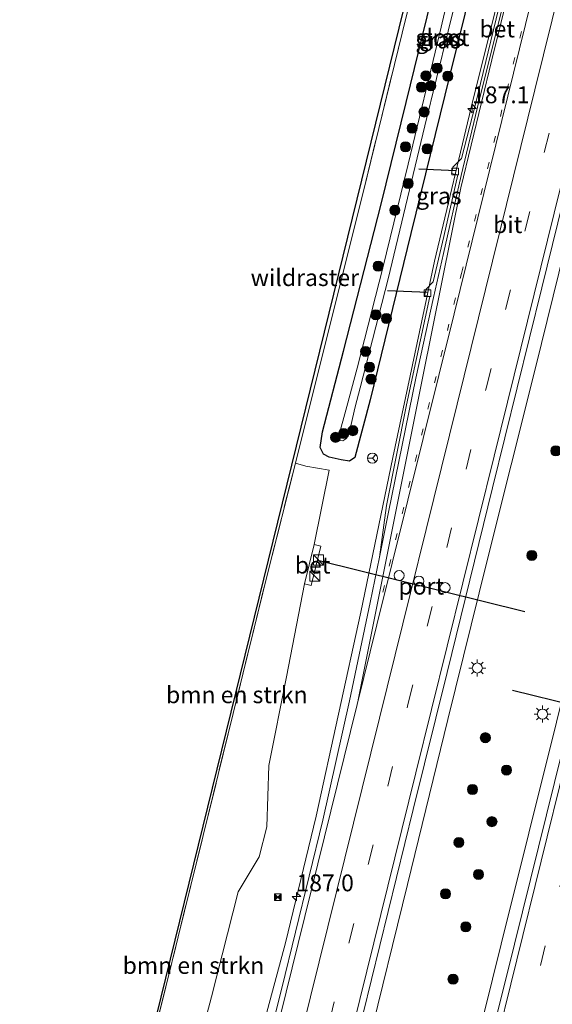
# Model space of a CAD drawing. Units: metres. Extents: x 192055 to 193617, y 449999 to 456250.
# Drawn here: x 192781 to 192860, y 452064 to 452210 of the extents above; entities that cross this region are included whole.
import ezdxf
from ezdxf.enums import TextEntityAlignment as Align

# ---------------------------------------------------------------- set-up
doc = ezdxf.new("R2010")
doc.units = ezdxf.units.M
for name, pattern in [('IE-TERREINAFSCHEIDING', [10, 8, -2]), ('VW-1-3_STREEP', [4, 1, -3]), ('VW-3-9_STREEP', [12, 3, -9])]:
    doc.linetypes.add(name, pattern=pattern)
doc.layers.get('0').update_dxf_attribs({"lineweight": 25})
for name, color, linetype, lineweight in [('B-ME-AM-KILOMETR-S-B1', 7, 'Continuous', 18), ('B-ME-BV-GELEIDECONSTRUCTIE-GELEIDERAIL-L-B1', 213, 'BV-GELEIDERAIL', 18), ('B-ME-GR-BOMENSTRUIKEN-GV-B6', 93, 'Continuous', 18), ('B-ME-GR-BOOM-S-B1', 93, 'Continuous', 18), ('B-ME-GW-INSTEEKWATERGANG-L-B1', 10, 'Continuous', 25), ('B-ME-IE-GRASLAND-GV-B6', 93, 'Continuous', 18), ('B-ME-IE-INRICHTINGSELEMENT-S-B1', 253, 'Continuous', 18), ('B-ME-IE-MEUBILAIR_WEGMEUBILAIR-LICHTMAST-S-B1', 8, 'Continuous', 18), ('B-ME-IE-TERREINAFSCHEIDING-RASTERHEKWERK-L-B1', 8, 'IE-TERREINAFSCHEIDING', 18), ('B-ME-KG-KADASTRAAL-OPNAMEDTMGRENS-L-B1', 10, 'Continuous', 25), ('B-ME-KW-DUIKER-L-B1', 10, 'Continuous', 25), ('B-ME-OG-WATER-GV-B6', 153, 'Continuous', 18), ('B-ME-VH-VERH_SOORT-BETON-OVERIG-GV-B6', 8, 'IE-TERREINAFSCHEIDING-NATUURLIJK-HOUTWAL', 18), ('B-ME-VH-VERH_SOORT-BITUMEN-GV-B6', 8, 'IE-TERREINAFSCHEIDING-NATUURLIJK-HOUTWAL', 18), ('B-ME-VV-KOLK-S-B1', 8, 'Continuous', 18), ('B-ME-VW-DRIP-S-B1', 8, 'Continuous', 18), ('B-ME-VW-MARKERING-13STREEP-045-L-B1', 255, 'VW-1-3_STREEP', 18), ('B-ME-VW-MARKERING-39STREEP-015-L-B1', 255, 'VW-3-9_STREEP', 18), ('B-ME-VW-MARKERING-STREEP-015-L-B1', 7, 'Continuous', 18), ('B-ME-VW-MEUBILAIR_WEGMEUBILAIR-RONA-S-B1', 8, 'Continuous', 18), ('B-ME-VW-PORTAAL-L-B1', 10, 'Continuous', 25)]:
    doc.layers.add(name, color=color, linetype=linetype, lineweight=lineweight)
doc.styles.add('NLCS-ISO', font='NLCS-ISO.TTF')
doc.linetypes.add('BV-GELEIDERAIL', pattern='A,10,-3,[108,NLCS.SHX,S=1,R=0,X=0,Y=0],-3', length=16)
doc.linetypes.add('IE-TERREINAFSCHEIDING-NATUURLIJK-HOUTWAL', pattern='A,7,-1.5,[67,NLCS.SHX,S=0.75,R=45,X=0,Y=0],-1.5,7,-1.5,[70,NLCS.SHX,S=0.75,R=0,X=0,Y=0],-1.5', length=20)

# ---------------------------------------------------------------- blocks, each defined once
blk = doc.blocks.new('camera')
h = blk.add_hatch(color=256)
h.paths.add_polyline_path([(0.5, 0.5), (-0.5, 0.5), (0, 0)])
h.paths.add_polyline_path([(0, 0), (-0.5, -0.5), (0.5, -0.5)])
for p, q in [((-0.5, 0.5), (0.5, -0.5)), ((0.5, 0.5), (-0.5, -0.5))]:
    blk.add_line(p, q)
blk.add_lwpolyline([(-0.5, 0.5), (0.5, 0.5), (0.5, -0.5), (-0.5, -0.5)], close=True)
blk = doc.blocks.new('kast')
blk.add_line((-0.75, -0.75), (0.75, 0.75))
blk.add_lwpolyline([(-0.75, 0.75), (0.75, 0.75), (0.75, -0.75), (-0.75, -0.75)], close=True)
blk = doc.blocks.new('dtb')
blk.add_circle((0, 0), 0.75)
blk = doc.blocks.new('wegwijzer')
for q in [(-0.53, -0.53), (0, 0.75), (0.53, -0.53)]:
    blk.add_line((0, 0), q)
blk.add_circle((0, 0), 0.75)
blk = doc.blocks.new('boom')
blk.add_hatch(color=256).paths.add_polyline_path([(-0.75, 0, 1), (0.75, 0, 1)])
blk.add_circle((0, 0), 0.75)
blk = doc.blocks.new('hecto')
for p, q in [((0, 0.625), (-0.625, 0)), ((0, -0.625), (0, 0.625)), ((-0.625, 0), (0.625, 0)), ((0.625, 0), (0, -0.625))]:
    blk.add_line(p, q)
blk = doc.blocks.new('kolk')
blk.add_lwpolyline([(-0.5, -0.5), (0.5, -0.5), (0.5, 0.5), (-0.5, 0.5)], close=True)
blk = doc.blocks.new('lantaarnpaal')
for p, q in [((-0.75, 0), (-1.25, 0)), ((-0.88, 0.88), (-0.53, 0.53)), ((0, 0.75), (0, 1.25)), ((0.53, 0.53), (0.88, 0.88)), ((0.75, 0), (1.25, 0)), ((-0.53, -0.53), (-0.88, -0.88)), ((0, -0.75), (0, -1.25)), ((0.53, -0.53), (0.88, -0.88))]:
    blk.add_line(p, q)
blk.add_circle((0, 0), 0.75)

msp = doc.modelspace()

# ---------------------------------------------------------------- linework, layer by layer
at = {"layer": 'B-ME-BV-GELEIDECONSTRUCTIE-GELEIDERAIL-L-B1'}
for points in [[(192870.346, 452286.625, 68.321), (192866.787, 452273.931, 67.962), (192862.888, 452258.392, 67.672), (192858.503, 452240.736, 67.263), (192855.191, 452227.349, 66.96), (192850.999, 452210.417, 66.607), (192847.899, 452197.987, 66.45)], [(192868.234, 452203.126, 66.696), (192865, 452190.019, 66.489), (192857.19, 452158.295, 65.952), (192849.98, 452129.489, 65.387), (192844.196, 452106.08, 64.96), (192838.179, 452081.615, 64.618), (192832.276, 452057.633, 64.269), (192825.531, 452030.173, 63.869), (192819.338, 452005.04, 63.509), (192813.283, 451980.802, 63.247), (192808.19, 451959.851, 63.047), (192803.653, 451941.627, 62.9)], [(192847.899, 452197.987, 66.45), (192842.175, 452174.144, 65.934), (192836.009, 452144.981, 65.47), (192831.267, 452122.053, 65.072), (192824.626, 452091.727, 64.611), (192820.078, 452072.923, 64.241), (192815.039, 452054.198, 63.624), (192812.447, 452045.181, 63.08)], [(192818.811, 451938.225, 62.958), (192822.911, 451954.912, 63.041), (192829.136, 451979.952, 63.277), (192835.638, 452006.469, 63.668), (192843.155, 452036.575, 64.076), (192852.096, 452072.768, 64.623), (192860.285, 452105.709, 65.091), (192868.695, 452139.74, 65.722), (192878.07, 452177.609, 66.41), (192882.923, 452197.167, 66.834)]]:
    msp.add_polyline3d(points, dxfattribs=at)
at = {"layer": 'B-ME-GR-BOMENSTRUIKEN-GV-B6'}
for points in [[(192785.063, 451996.551, 61.228), (192784.878, 451996.633, 61.256), (192785.712, 452000, 61.282), (192840.437, 452222.895, 66.153), (192841.006, 452222.574, 66.136), (192837.375, 452207.985, 65.795), (192831.603, 452184.346, 65.023), (192824.051, 452154.091, 64.192), (192821.55, 452144.175, 63.837), (192817.455, 452127.942, 63.256), (192807.868, 452088.902, 62.305), (192798.585, 452051.364, 61.846), (192790.254, 452017.889, 61.644), (192785.063, 451996.551, 61.228)], [(192824.341, 452132.064, 64.11), (192822.916, 452126.231, 64.114), (192820.217, 452112.461, 63.77), (192817.611, 452099.291, 63.38), (192817.327, 452090.178, 63.184), (192816.158, 452085.711, 63.195), (192813.035, 452080.539, 62.907), (192809.074, 452064.901, 62.654), (192801.157, 452034.932, 62.31), (192795.375, 452014.439, 62.067), (192790.839, 451995.507, 61.878), (192785.063, 451996.551, 61.228), (192790.254, 452017.889, 61.644), (192798.585, 452051.364, 61.846), (192807.868, 452088.902, 62.305), (192817.455, 452127.942, 63.256), (192821.55, 452144.175, 63.837), (192823.112, 452143.733, 63.903), (192826.542, 452143.146, 64.043), (192824.341, 452132.064, 64.11)]]:
    msp.add_polyline3d(points, dxfattribs=at)
at = {"layer": 'B-ME-GW-INSTEEKWATERGANG-L-B1'}
msp.add_polyline3d([(192849.997, 452224.268, 65.873), (192844.45, 452201.837, 65.423), (192838.661, 452178.26, 64.931), (192832.639, 452153.57, 64.449), (192830.362, 452145.02, 64.417), (192829.579, 452144.467, 64.371), (192828.323, 452144.637, 64.252), (192826.559, 452145.061, 64.197), (192825.698, 452145.506, 64.142), (192825.201, 452146.498, 64.1), (192825.562, 452148.792, 64.096), (192828.703, 452160.801, 64.344), (192834.291, 452182.63, 65.042), (192837.97, 452197.73, 65.469), (192843.559, 452220.604, 65.827)], dxfattribs=at)
at = {"layer": 'B-ME-IE-GRASLAND-GV-B6'}
for points in [[(192847.496, 452227.377, 64.95), (192842.973, 452208.075, 64.601), (192838.272, 452188.556, 64.201), (192834.53, 452173.187, 63.811), (192830.74, 452158.255, 63.205), (192829.197, 452152.561, 63.194), (192827.91, 452147.86, 63.264), (192827.988, 452147.56, 63.238), (192828.151, 452147.52, 63.238), (192828.573, 452147.482, 63.238), (192829.034, 452147.78, 63.238), (192829.362, 452148.153, 63.238), (192829.517, 452148.611, 63.22), (192830.425, 452152.511, 63.317)], [(192890.675, 452220.402, 66.575), (192884.135, 452194.032, 66.052), (192878.518, 452171.414, 65.648), (192872.652, 452147.698, 65.17), (192865.343, 452118.281, 64.592), (192860.026, 452096.742, 64.238), (192854.048, 452072.737, 63.894), (192847.51, 452046.346, 63.49), (192841.37, 452021.362, 63.132), (192835.78, 451998.737, 62.723), (192831.546, 451981.742, 62.44), (192826.819, 451983.284, 62.981), (192818.41, 451985.714, 62.924), (192812.837, 451987.314, 62.541), (192817.417, 452005.326, 62.861), (192821.841, 452023.186, 63.067), (192830.353, 452057.387, 63.582), (192839.007, 452092.751, 64.064), (192844.063, 452113.076, 64.468), (192850.787, 452140.492, 64.936), (192858.134, 452170.216, 65.508), (192864.413, 452195.711, 65.96), (192871.817, 452225.487, 66.589)], [(192825.201, 452146.498, 64.1), (192825.698, 452145.506, 64.142), (192826.559, 452145.061, 64.197), (192828.323, 452144.637, 64.252), (192829.579, 452144.467, 64.371), (192830.362, 452145.02, 64.417), (192832.639, 452153.57, 64.449), (192838.661, 452178.26, 64.931), (192844.45, 452201.837, 65.423), (192849.997, 452224.268, 65.873)], [(192849.997, 452224.268, 65.873), (192844.45, 452201.837, 65.423), (192838.661, 452178.26, 64.931), (192832.639, 452153.57, 64.449), (192830.362, 452145.02, 64.417), (192829.579, 452144.467, 64.371), (192828.323, 452144.637, 64.252), (192826.559, 452145.061, 64.197), (192825.698, 452145.506, 64.142), (192825.201, 452146.498, 64.1), (192825.562, 452148.792, 64.096), (192828.703, 452160.801, 64.344), (192834.291, 452182.63, 65.042), (192837.97, 452197.73, 65.469), (192843.559, 452220.604, 65.827)], [(192801.157, 452034.932, 62.31), (192809.074, 452064.901, 62.654), (192813.035, 452080.539, 62.907), (192816.158, 452085.711, 63.195), (192817.327, 452090.178, 63.184), (192817.611, 452099.291, 63.38), (192820.217, 452112.461, 63.77), (192822.916, 452126.231, 64.114), (192823.884, 452125.995, 64.137), (192825.309, 452131.827, 64.206), (192824.341, 452132.064, 64.11), (192826.542, 452143.146, 64.043), (192823.112, 452143.733, 63.903), (192821.55, 452144.175, 63.837), (192824.051, 452154.091, 64.192), (192831.603, 452184.346, 65.023), (192837.375, 452207.985, 65.795), (192841.006, 452222.574, 66.136)], [(192843.559, 452220.604, 65.827), (192837.97, 452197.73, 65.469), (192834.291, 452182.63, 65.042), (192828.703, 452160.801, 64.344), (192825.562, 452148.792, 64.096), (192825.201, 452146.498, 64.1)], [(192830.425, 452152.511, 63.317), (192831.141, 452155.337, 63.352), (192835.309, 452171.532, 63.788), (192840.752, 452194.272, 64.344), (192845.977, 452215.36, 64.752)], [(192851.752, 452211.78, 65.795), (192848.213, 452197.272, 65.614), (192846.228, 452189.405, 65.412), (192844.941, 452188.108, 65.345), (192844.699, 452187.181, 65.351), (192845.665, 452186.962, 65.345), (192843.578, 452177.804, 65.21), (192842.005, 452171.086, 65.049), (192840.954, 452170.011, 64.995), (192840.727, 452169.08, 65.002), (192841.491, 452168.893, 64.982), (192838.056, 452152.832, 64.817), (192835.073, 452137.891, 64.615), (192834.0185, 452130.194, 64.456), (192832.663, 452123.499, 64.376), (192829.579, 452108.894, 64.073), (192825.626, 452091.172, 63.889), (192819.523, 452066.214, 63.449), (192812.274, 452037.387, 62.994), (192806.42, 452013.541, 62.705), (192801.088, 451992.18, 62.288), (192798.524, 451993.023, 62.21)]]:
    msp.add_polyline3d(points, dxfattribs=at)
at = {"layer": 'B-ME-IE-TERREINAFSCHEIDING-RASTERHEKWERK-L-B1'}
msp.add_polyline3d([(192785.063, 451996.551, 61.228), (192790.254, 452017.889, 61.644), (192798.585, 452051.364, 61.846), (192807.868, 452088.902, 62.305), (192817.455, 452127.942, 63.256), (192821.55, 452144.175, 63.837), (192824.051, 452154.091, 64.192), (192831.603, 452184.346, 65.023), (192837.375, 452207.985, 65.795), (192841.006, 452222.574, 66.136), (192843.194, 452231.367, 66.341), (192848.566, 452253.11, 67.337), (192854.285, 452276.014, 67.158), (192837.149, 452296.024, 67.819), (192824.07, 452311.202, 68.049), (192825.827, 452318.428, 68.222), (192827.868, 452326.786, 68.535), (192829.224, 452327.566, 68.36), (192839.089, 452331.695, 62.961), (192840.488, 452332.361, 62.775)], dxfattribs=at)
at = {"layer": 'B-ME-KG-KADASTRAAL-OPNAMEDTMGRENS-L-B1'}
msp.add_polyline3d([(192731.914, 451784.59, 61.638), (192784.878, 451996.633, 61.256), (192785.712, 452000, 61.282), (192840.437, 452222.895, 66.153), (192853.99, 452275.774, 67.355), (192823.611, 452311.007, 67.994), (192827.628, 452326.601, 68.54), (192829.12, 452329.308, 68.315), (192838.54, 452332.803, 62.957), (192838.605, 452334.514, 62.953), (192839.746, 452335.537, 62.888), (192844.126, 452336.897, 62.755), (192845.181, 452337.306, 62.755), (192854.752, 452340.18, 62.663), (192866.8, 452345.439, 67.484), (192867.323, 452354.41, 68.531)], dxfattribs=at)
msp.add_polyline3d([(192731.914, 451784.59, 61.638), (192784.878, 451996.633, 61.256), (192785.712, 452000, 61.282), (192840.437, 452222.895, 66.153), (192853.99, 452275.774, 67.355), (192823.611, 452311.007, 67.994), (192827.628, 452326.601, 68.54), (192829.12, 452329.308, 68.315), (192838.54, 452332.803, 62.957), (192838.605, 452334.514, 62.953), (192839.746, 452335.537, 62.888), (192844.126, 452336.897, 62.755), (192845.181, 452337.306, 62.755), (192854.752, 452340.18, 62.663), (192866.8, 452345.439, 67.484), (192867.323, 452354.41, 68.531)], dxfattribs=at)
msp.add_polyline3d([(192731.914, 451784.59, 61.638), (192784.878, 451996.633, 61.256), (192785.712, 452000, 61.282), (192840.437, 452222.895, 66.153), (192853.99, 452275.774, 67.355), (192823.611, 452311.007, 67.994), (192827.628, 452326.601, 68.54), (192829.12, 452329.308, 68.315), (192838.54, 452332.803, 62.957), (192838.605, 452334.514, 62.953), (192839.746, 452335.537, 62.888), (192844.126, 452336.897, 62.755), (192845.181, 452337.306, 62.755), (192854.752, 452340.18, 62.663), (192866.8, 452345.439, 67.484), (192867.323, 452354.41, 68.531)], dxfattribs=at)
msp.add_polyline3d([(192731.914, 451784.59, 61.638), (192784.878, 451996.633, 61.256), (192785.712, 452000, 61.282), (192840.437, 452222.895, 66.153), (192853.99, 452275.774, 67.355), (192823.611, 452311.007, 67.994), (192827.628, 452326.601, 68.54), (192829.12, 452329.308, 68.315), (192838.54, 452332.803, 62.957), (192838.605, 452334.514, 62.953), (192839.746, 452335.537, 62.888), (192844.126, 452336.897, 62.755), (192845.181, 452337.306, 62.755), (192854.752, 452340.18, 62.663), (192866.8, 452345.439, 67.484), (192867.323, 452354.41, 68.531)], dxfattribs=at)
at = {"layer": 'B-ME-KW-DUIKER-L-B1'}
for p, q in [((192845.341, 452187.565, 65.262), (192839.88, 452187.822, 64.582)), ((192841.203, 452169.52, 64.919), (192835.195, 452169.744, 64.178))]:
    msp.add_line(p, q, dxfattribs=at)
at = {"layer": 'B-ME-OG-WATER-GV-B6'}
msp.add_polyline3d([(192845.977, 452215.36, 64.752), (192840.752, 452194.272, 64.344), (192835.309, 452171.532, 63.788), (192831.141, 452155.337, 63.352), (192830.425, 452152.511, 63.317), (192829.517, 452148.611, 63.22), (192829.362, 452148.153, 63.238), (192829.034, 452147.78, 63.238), (192828.573, 452147.482, 63.238), (192828.151, 452147.52, 63.238), (192827.988, 452147.56, 63.238), (192827.91, 452147.86, 63.264), (192829.197, 452152.561, 63.194), (192830.74, 452158.255, 63.205), (192834.53, 452173.187, 63.811), (192838.272, 452188.556, 64.201), (192842.973, 452208.075, 64.601), (192847.496, 452227.377, 64.95)], dxfattribs=at)
at = {"layer": 'B-ME-VH-VERH_SOORT-BETON-OVERIG-GV-B6'}
for points in [[(192852.676, 452213.51, 65.882), (192848.824, 452198.059, 65.573), (192846.149, 452186.892, 65.338), (192843.531, 452175.283, 65.136), (192842.069, 452168.752, 65.015), (192839.421, 452156.792, 64.938), (192835.374, 452136.889, 64.536), (192834.0185, 452130.194, 64.456), (192835.073, 452137.891, 64.615)], [(192835.073, 452137.891, 64.615), (192838.056, 452152.832, 64.817), (192841.491, 452168.893, 64.982), (192840.727, 452169.08, 65.002), (192840.954, 452170.011, 64.995), (192842.005, 452171.086, 65.049), (192843.578, 452177.804, 65.21), (192845.665, 452186.962, 65.345), (192844.699, 452187.181, 65.351), (192844.941, 452188.108, 65.345), (192846.228, 452189.405, 65.412), (192848.213, 452197.272, 65.614), (192851.752, 452211.78, 65.795)], [(192822.916, 452126.231, 64.114), (192824.341, 452132.064, 64.11), (192825.309, 452131.827, 64.206), (192823.884, 452125.995, 64.137), (192822.916, 452126.231, 64.114)]]:
    msp.add_polyline3d(points, dxfattribs=at)
at = {"layer": 'B-ME-VH-VERH_SOORT-BITUMEN-GV-B6'}
for points in [[(192904.49, 452355.11, 69.371), (192899.127, 452334.56, 68.88), (192893.525, 452313.132, 68.43), (192887.126, 452287.499, 67.883), (192879.529, 452256.524, 67.131), (192871.817, 452225.487, 66.589), (192864.413, 452195.711, 65.96), (192858.134, 452170.216, 65.508), (192850.787, 452140.492, 64.936), (192844.063, 452113.076, 64.468), (192839.007, 452092.751, 64.064), (192830.353, 452057.387, 63.582), (192821.841, 452023.186, 63.067), (192817.417, 452005.326, 62.861), (192812.837, 451987.314, 62.541), (192801.088, 451992.18, 62.288), (192806.42, 452013.541, 62.705)], [(192874.894, 452051.672, 63.174), (192867.927, 452037.41, 62.981), (192862.7007, 452026.6432, 62.8225), (192861.634, 452024.4538, 62.7948), (192859.0882, 452018.885, 62.7209), (192857.2354, 452014.1428, 62.6618), (192856.037, 452010.548, 62.714), (192852.236, 451998.508, 62.489), (192848.611, 451986.796, 62.397), (192845.844, 451977.958, 62.187), (192831.546, 451981.742, 62.44), (192835.78, 451998.737, 62.723), (192841.37, 452021.362, 63.132), (192847.51, 452046.346, 63.49), (192854.048, 452072.737, 63.894), (192860.026, 452096.742, 64.238), (192865.343, 452118.281, 64.592), (192872.652, 452147.698, 65.17), (192878.518, 452171.414, 65.648), (192884.135, 452194.032, 66.052), (192890.675, 452220.402, 66.575)], [(192806.42, 452013.541, 62.705), (192812.274, 452037.387, 62.994), (192819.523, 452066.214, 63.449), (192825.626, 452091.172, 63.889), (192829.579, 452108.894, 64.073), (192832.663, 452123.499, 64.376), (192834.0185, 452130.194, 64.456), (192835.374, 452136.889, 64.536), (192839.421, 452156.792, 64.938), (192842.069, 452168.752, 65.015), (192843.531, 452175.283, 65.136), (192846.149, 452186.892, 65.338), (192848.824, 452198.059, 65.573), (192852.676, 452213.51, 65.882)]]:
    msp.add_polyline3d(points, dxfattribs=at)
at = {"layer": 'B-ME-VW-MARKERING-13STREEP-045-L-B1'}
msp.add_polyline3d([(192834.5122, 452125.0051, 64.4692), (192846.2063, 452172.3391, 65.2931), (192857.7976, 452219.1936, 66.2244), (192869.384, 452266.0474, 67.2234), (192880.117, 452308.9915, 68.1527), (192891.176, 452351.8675, 69.1479), (192894.4543, 452364.0203, 69.3994)], dxfattribs=at)
at = {"layer": 'B-ME-VW-MARKERING-39STREEP-015-L-B1'}
for points in [[(192808.7459, 451989.0084, 62.6732), (192815.017, 452014.39, 62.9925), (192826.596, 452061.266, 63.6468), (192838.245, 452108.335, 64.3979), (192849.865, 452155.322, 65.1864), (192861.431, 452202.163, 66.0776), (192873.044, 452249.098, 67.0436), (192884.61, 452295.679, 68.0859), (192895.041, 452336.593, 69.0122), (192902.801, 452365.87, 69.6721), (192902.8896, 452366.1935, 69.6795)], [(192835.8941, 451980.5913, 62.5626), (192841.515, 452003.3088, 62.844), (192852.1562, 452046.303, 63.4571), (192863.9221, 452093.8144, 64.1839), (192874.5825, 452136.8692, 64.9281), (192885.4354, 452180.4821, 65.721), (192891.2636, 452204.2801, 66.2088), (192903.0065, 452251.7338, 67.1999), (192913.6469, 452294.6435, 68.1808), (192924.4342, 452337.7078, 69.153), (192929.8961, 452358.8689, 69.6441)]]:
    msp.add_polyline3d(points, dxfattribs=at)
at = {"layer": 'B-ME-VW-MARKERING-STREEP-015-L-B1'}
for points in [[(192830.8461, 452109.008, 64.2046), (192840.4506, 452157.0409, 64.9677), (192846.1137, 452185.0629, 65.4344), (192850.7183, 452204.0533, 65.8173), (192862.2353, 452250.6701, 66.7871), (192873.8136, 452297.279, 67.7979), (192882.1676, 452330.66, 68.565), (192889.6972, 452361.3272, 69.2245), (192891.3869, 452369.5895, 69.3884)], [(192801.9579, 451991.8197, 62.5056), (192810.4681, 452026.2647, 62.9282), (192821.9778, 452072.8236, 63.6163), (192833.6605, 452120.1649, 64.3968), (192845.0938, 452166.3529, 65.1894), (192856.5965, 452212.897, 66.1008), (192868.3389, 452260.3863, 67.106), (192880.1563, 452307.7582, 68.1331), (192890.0902, 452346.3799, 69.0407), (192895.9302, 452368.2481, 69.5271)], [(192899.4512, 452367.2086, 69.5918), (192891.2574, 452336.3278, 68.9118), (192880.1379, 452292.7131, 67.9158), (192868.6091, 452246.2058, 66.8901), (192857.0841, 452199.5702, 65.9396), (192845.5501, 452152.9317, 65.0534), (192834.0265, 452106.3012, 64.2667), (192822.5035, 452059.7506, 63.5206), (192811.011, 452013.2172, 62.8803), (192805.3711, 451990.4061, 62.5976)], [(192812.12, 451987.6109, 62.7382), (192817.7138, 452010.2338, 63.0185), (192829.04, 452056.099, 63.666), (192839.4472, 452098.1959, 64.3276), (192851.057, 452145.194, 65.108), (192861.955, 452189.315, 65.9247), (192873.014, 452233.989, 66.823), (192883.008, 452274.407, 67.7108), (192893.361, 452315.596, 68.6507), (192901.995, 452348.967, 69.3999), (192906.3918, 452365.1595, 69.7684)], [(192832.4155, 451981.5119, 62.6353), (192839.1252, 452008.6216, 62.9776), (192850.7912, 452055.7632, 63.6597), (192861.6624, 452099.7085, 64.3355), (192873.4402, 452147.2447, 65.184), (192885.018, 452194.0411, 66.0683), (192895.8509, 452237.8345, 66.986), (192907.2775, 452283.8955, 68.0055), (192918.396, 452328.4644, 69.0035), (192926.4427, 452359.9052, 69.726)]]:
    msp.add_polyline3d(points, dxfattribs=at)
at = {"layer": 'B-ME-VW-PORTAAL-L-B1'}
for p, q in [((192855.598, 452122.108, 71.116), (192824.867, 452129.694, 71.088)), ((192881.643, 452103.517, 70.927), (192853.792, 452110.389, 70.927))]:
    msp.add_line(p, q, dxfattribs=at)

# ---------------------------------------------------------------- block references
at = {"layer": 'B-ME-AM-KILOMETR-S-B1', "rotation": 90}
for p in [(192847.773, 452196.824, 65.579), (192821.708, 452079.813, 63.589)]:
    msp.add_blockref('hecto', p, dxfattribs=at)
at = {"layer": 'B-ME-GR-BOOM-S-B1', "rotation": 90}
for p in [(192842.585, 452202.812, 64.633), (192840.932, 452201.687, 64.965), (192844.166, 452201.615, 65.346), (192840.272, 452199.981, 64.841), (192841.651, 452200.211, 64.513), (192840.643, 452196.31, 64.531), (192838.864, 452193.886, 64.67), (192837.881, 452191.124, 64.731), (192841.1, 452190.836, 64.909), (192838.284, 452185.68, 64.136), (192836.306, 452181.708, 64.258), (192833.83, 452173.419, 64.18), (192833.505, 452166.191, 63.817), (192835.055, 452165.641, 64.208), (192831.971, 452160.76, 63.607), (192832.54, 452158.42, 63.91), (192832.777, 452156.647, 64.144), (192828.714, 452148.564, 63.296), (192830.087, 452148.994, 64.038), (192827.513, 452147.997, 63.593), (192860.2122, 452145.9987, 65.6849), (192856.6533, 452130.4695, 65.4949), (192849.7433, 452103.4008, 64.5705), (192852.8787, 452098.5976, 64.5497), (192847.8364, 452095.7098, 64.5728), (192850.7237, 452090.9357, 63.5425), (192845.8202, 452087.8516, 63.5161), (192848.7302, 452083.1001, 63.463), (192843.8282, 452080.218, 65.8714), (192846.8337, 452075.3289, 64.223), (192844.9496, 452067.5485, 63.8847)]:
    msp.add_blockref('boom', p, dxfattribs=at)
at = {"layer": 'B-ME-IE-INRICHTINGSELEMENT-S-B1', "rotation": 90}
for name, p in [('kast', (192824.984, 452129.793, 66.171)), ('kast', (192824.441, 452127.394, 65.873)), ('camera', (192818.96, 452079.73, 72.69))]:
    msp.add_blockref(name, p, dxfattribs=at)
at = {"layer": 'B-ME-IE-MEUBILAIR_WEGMEUBILAIR-LICHTMAST-S-B1', "rotation": 90}
for p in [(192848.553, 452113.749, 64.683), (192858.232, 452106.912, 64.489)]:
    msp.add_blockref('lantaarnpaal', p, dxfattribs=at)
at = {"layer": 'B-ME-VV-KOLK-S-B1', "rotation": 90}
for p in [(192845.266, 452187.486, 65.331), (192841.167, 452169.4, 64.955)]:
    msp.add_blockref('kolk', p, dxfattribs=at)
at = {"layer": 'B-ME-VW-DRIP-S-B1', "rotation": 90}
for p in [(192836.936, 452127.469, 71.309), (192839.861, 452126.636, 71.845), (192843.76, 452125.676, 71.804)]:
    msp.add_blockref('dtb', p, dxfattribs=at)
at = {"layer": 'B-ME-VW-MEUBILAIR_WEGMEUBILAIR-RONA-S-B1', "rotation": 90}
msp.add_blockref('wegwijzer', (192832.9775, 452144.9034, 72.61), dxfattribs=at)

# ---------------------------------------------------------------- texts
at = {"layer": 'B-ME-AM-KILOMETR-S-B1', "ltscale": 0.2, "style": 'NLCS-ISO'}
for s, p in [('187.1', (192847.773, 452196.824, 65.579)), ('187.0', (192821.708, 452079.813, 63.589))]:
    msp.add_text(s, height=2.5, dxfattribs=at).set_placement(p, align=Align.BOTTOM_LEFT)
at = {"layer": 'B-ME-GR-BOMENSTRUIKEN-GV-B6', "ltscale": 0.2, "style": 'NLCS-ISO'}
for p in [(192812.8554, 452109.7769), (192806.4193, 452069.586)]:
    msp.add_text('bmn en strkn', height=2.5, dxfattribs=at).set_placement(p, align=Align.MIDDLE_CENTER)
at = {"layer": 'B-ME-IE-GRASLAND-GV-B6', "ltscale": 0.2, "style": 'NLCS-ISO'}
for p in [(192843.362, 452207.392), (192842.744, 452206.996), (192842.744, 452206.996), (192842.844, 452183.856)]:
    msp.add_text('gras', height=2.5, dxfattribs=at).set_placement(p, align=Align.MIDDLE_CENTER)
at = {"layer": 'B-ME-IE-TERREINAFSCHEIDING-RASTERHEKWERK-L-B1', "ltscale": 0.2, "style": 'NLCS-ISO'}
msp.add_text('wildraster', height=2.5, dxfattribs=at).set_placement((192822.9443, 452171.7127), align=Align.MIDDLE_CENTER)
at = {"layer": 'B-ME-OG-WATER-GV-B6', "ltscale": 0.2, "style": 'NLCS-ISO'}
msp.add_text('sloot', height=2.5, dxfattribs=at).set_placement((192843.3953, 452207.3388), align=Align.MIDDLE_CENTER)
at = {"layer": 'B-ME-VH-VERH_SOORT-BETON-OVERIG-GV-B6', "ltscale": 0.2, "style": 'NLCS-ISO'}
for p in [(192851.5025, 452208.6396), (192824.1125, 452129.0293)]:
    msp.add_text('bet', height=2.5, dxfattribs=at).set_placement(p, align=Align.MIDDLE_CENTER)
at = {"layer": 'B-ME-VH-VERH_SOORT-BITUMEN-GV-B6', "ltscale": 0.2, "style": 'NLCS-ISO'}
msp.add_text('bit', height=2.5, dxfattribs=at).set_placement((192853.0589, 452179.584), align=Align.MIDDLE_CENTER)
at = {"layer": 'B-ME-VW-PORTAAL-L-B1', "ltscale": 0.2, "style": 'NLCS-ISO'}
msp.add_text('port', height=2.5, dxfattribs=at).set_placement((192840.2325, 452125.901), align=Align.MIDDLE_CENTER)

doc.saveas('drawing.dxf')
